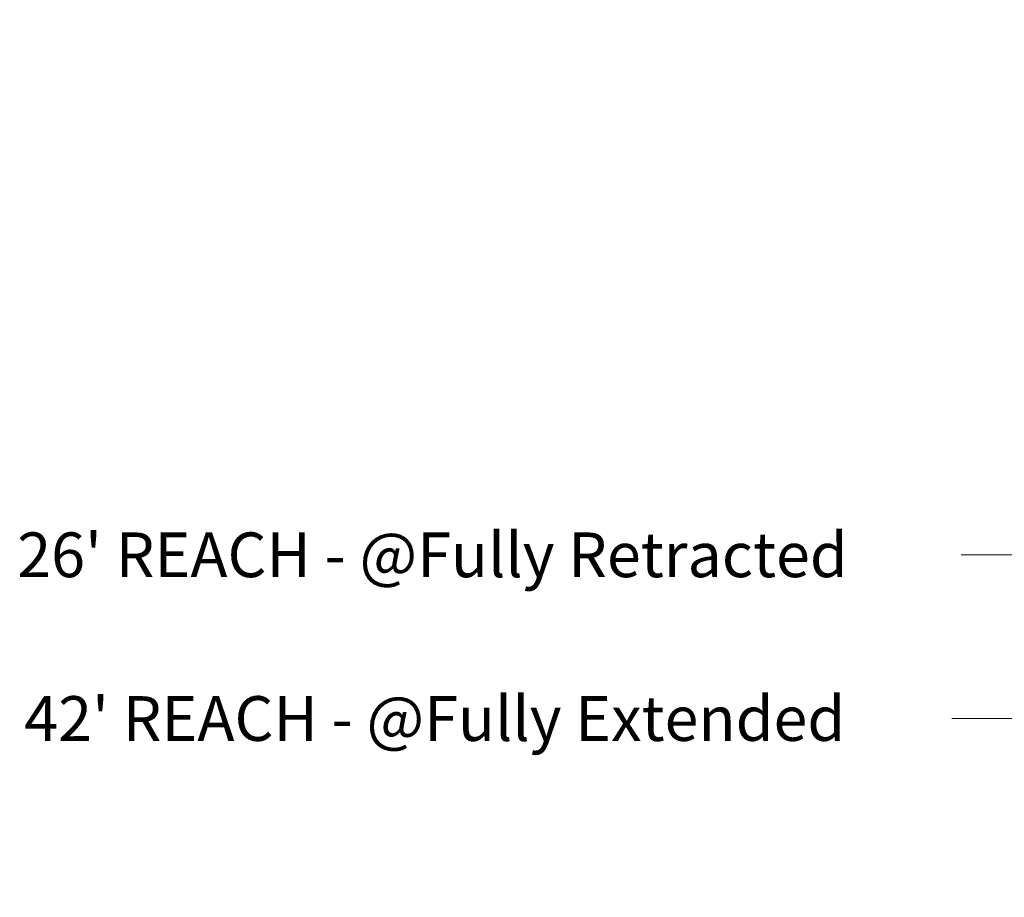
# Model space of a CAD drawing. Extents: x -60 to 2670, y -402 to 1592.
# Drawn here: x 941 to 1381, y 270 to 662 of the extents above; entities that cross this region are included whole.
import ezdxf

# ---------------------------------------------------------------- set-up
doc = ezdxf.new("R2010")
doc.units = 0
doc.header["$LTSCALE"] = 10
doc.header["$MEASUREMENT"] = 0
doc.layers.get('DEFPOINTS').update_dxf_attribs({"linetype": 'CONTINUOUS'})
doc.layers.add('AM_5', color=3, linetype='CONTINUOUS', lineweight=15)
doc.styles.get("Standard").update_dxf_attribs({"font": 'simplex.shx'})
doc.dimstyles.new('AM_ANSI$0', dxfattribs={"dimtxt": 0.12, "dimasz": 0.12, "dimexe": 0.1, "dimexo": 0.05, "dimgap": 0.06, "dimtad": 0, "dimtih": 1, "dimtoh": 1, "dimdec": 4, "dimzin": 7, "dimdsep": 46, "dimtxsty": 'Standard', "dimcen": 0, "dimclrd": 256, "dimclre": 256, "dimclrt": 2, "dimadec": 0, "dimazin": 2, "dimtp": 0.1, "dimtm": 0.1, "dimtfac": 0.71, "dimtdec": 4, "dimtofl": 0, "dimtmove": 0, "dimatfit": 3, "dimfxl": 1, "dimtolj": 1, "dimtzin": 7, "dimlwd": -1, "dimlwe": -1, "dimarcsym": 0})

# ---------------------------------------------------------------- blocks, each defined once
blk = doc.blocks.new('*D106')
at = {"layer": 'AM_5', "linetype": 'ByBlock', "transparency": 16777216}
for p, q in [((1763.63, 662.18), (1763.63, 422.9)), ((1454.08, 489.11), (1454.08, 422.9)), ((1454.08, 423), (1361.89, 423)), ((1743.63, 423), (1474.08, 423))]:
    blk.add_line(p, q, dxfattribs=at)
at = {"layer": 'AM_5', "transparency": 16777216}
for points in [[(1474.08, 426.34), (1474.08, 419.67), (1454.08, 423)], [(1743.63, 426.34), (1743.63, 419.67), (1763.63, 423)]]:
    blk.add_solid(points, dxfattribs=at)
at = {"layer": 'DEFPOINTS', "color": 0, "transparency": 16777216}
for p in [(1763.63, 662.23), (1454.08, 489.16), (1763.63, 423)]:
    blk.add_point(p, dxfattribs=at)
at = {"layer": 'AM_5', "color": 2, "transparency": 16777216, "insert": (1125.64, 423), "char_height": 20, "attachment_point": 5}
blk.add_mtext("\\A1;26' REACH - @Fully Retracted", dxfattribs=at)
blk = doc.blocks.new('*D107')
at = {"layer": 'AM_5', "linetype": 'ByBlock', "transparency": 16777216}
for p, q in [((1953.78, 661.61), (1953.78, 349.7)), ((1454.08, 499.62), (1454.08, 349.7)), ((1454.08, 349.8), (1357.65, 349.8)), ((1933.78, 349.8), (1474.08, 349.8))]:
    blk.add_line(p, q, dxfattribs=at)
at = {"layer": 'AM_5', "transparency": 16777216}
for points in [[(1474.08, 353.13), (1474.08, 346.46), (1454.08, 349.8)], [(1933.78, 353.13), (1933.78, 346.46), (1953.78, 349.8)]]:
    blk.add_solid(points, dxfattribs=at)
at = {"layer": 'DEFPOINTS', "color": 0, "transparency": 16777216}
for p in [(1953.78, 661.66), (1454.08, 499.67), (1454.08, 349.8)]:
    blk.add_point(p, dxfattribs=at)
at = {"layer": 'AM_5', "color": 2, "transparency": 16777216, "insert": (1126.64, 349.8), "char_height": 20, "attachment_point": 5}
blk.add_mtext("\\A1;42' REACH - @Fully Extended", dxfattribs=at)

msp = doc.modelspace()

# ---------------------------------------------------------------- dimensions: what is measured, and where the dimension line sits
at = {"layer": 'AM_5'}
for base, p1, p2, text, override, picture, middle in [((1763.62924, 423.00405), (1454.08273, 489.16284), (1763.62924, 662.2264), "<>' REACH - @Fully Retracted", {"dimtxt": 20, "dimasz": 20, "dimdec": 0, "dimlfac": 0.083333, "dimlunit": 5, "dimpost": '', "dimarcsym": 1}, '*D106', (1125.64449, 423.00405)), ((1454.08273, 349.79826), (1953.77762, 661.66016), (1454.08273, 499.66518), "<>' REACH - @Fully Extended", {"dimtxt": 20, "dimasz": 20, "dimdec": 0, "dimlfac": 0.083333, "dimlunit": 5, "dimarcsym": 1}, '*D107', (1126.63572, 349.79826))]:
    dim = msp.add_linear_dim(base=base, p1=p1, p2=p2, angle=0, text=text, dimstyle='AM_ANSI$0', override=override, dxfattribs=at)
    dim.commit()
    dim.dimension.update_dxf_attribs({"geometry": picture, "text_midpoint": middle, "dimtype": 160})

doc.saveas('drawing.dxf')
